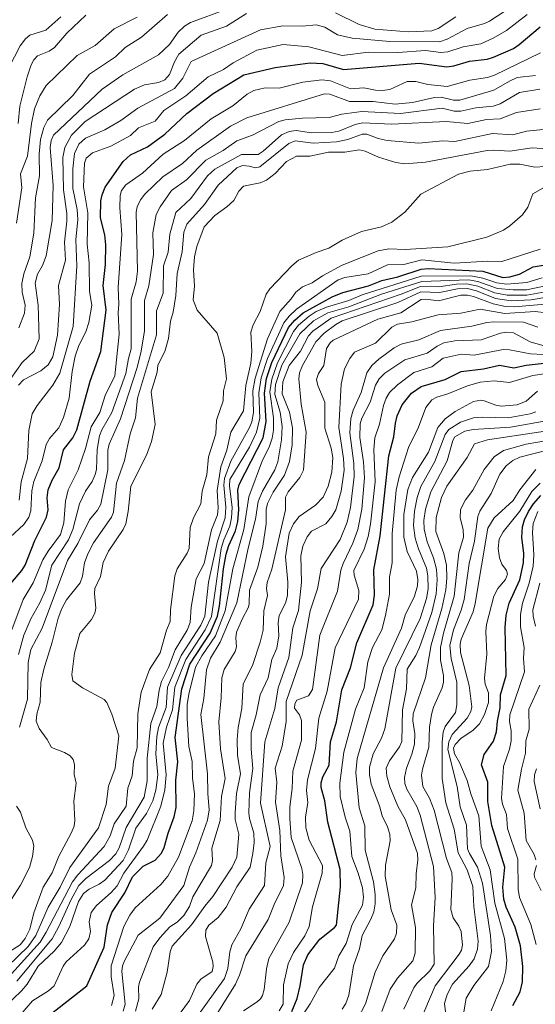
# Model space of a CAD drawing. Units: metres. Extents: x 271885 to 277684, y 4778000 to 4781343.
# Drawn here: x 272137 to 272176, y 4778180 to 4778254 of the extents above; entities that cross this region are included whole.
import ezdxf

# ---------------------------------------------------------------- set-up
doc = ezdxf.new("R2010")
doc.units = ezdxf.units.M
doc.header["$LTSCALE"] = 10
doc.layers.add('0_Contourlines_Principal', color=2, linetype='Continuous', lineweight=25)
doc.layers.add('0_Contourlines_Secondary', color=253, linetype='Continuous', lineweight=9)

msp = doc.modelspace()

# ---------------------------------------------------------------- linework, layer by layer
at = {"layer": '0_Contourlines_Principal'}
for points, elevation in [([(272136.345, 4778211.466), (272137.178, 4778212.437), (272137.432, 4778212.841), (272138.163, 4778214.705), (272139.056, 4778216.493), (272139.177, 4778217.043), (272139.115, 4778217.947), (272139.19, 4778218.562), (272139.48, 4778219.301), (272140.018, 4778220.222), (272140.339, 4778221.593), (272141.059, 4778222.514), (272141.371, 4778223.113), (272142.372, 4778226.801), (272143.192, 4778229.041), (272143.592, 4778232.196), (272143.372, 4778234.05), (272143.536, 4778235.646), (272143.572, 4778237.146), (272143.483, 4778237.906), (272143.162, 4778239.183), (272143.187, 4778240.477), (272143.28, 4778240.944), (272143.522, 4778241.503), (272144.879, 4778243.451), (272145.439, 4778243.969), (272146.721, 4778244.568), (272148.052, 4778245.538), (272149.718, 4778247.112), (272151.701, 4778248.618), (272154.039, 4778250.032), (272156.428, 4778250.582), (272159.085, 4778250.955), (272160.048, 4778250.891), (272161.6, 4778250.436), (272167.354, 4778250.921), (272169.46, 4778250.651), (272169.994, 4778250.728), (272171.17, 4778251.064), (272172.502, 4778251.234), (272172.996, 4778251.387), (272174.501, 4778252.034), (272174.933, 4778252.342), (272176.539, 4778253.676)], 1300), ([(272139.426, 4778178.853), (272142.123, 4778180.948), (272143.436, 4778183.863), (272143.694, 4778185.561), (272144.018, 4778186.5), (272145.003, 4778188), (272145.588, 4778189.206), (272146.403, 4778190.005), (272147.312, 4778190.483), (272147.778, 4778190.997), (272148.002, 4778191.44), (272148.298, 4778192.531), (272148.755, 4778193.759), (272148.904, 4778194.466), (272148.876, 4778196.551), (272149.021, 4778197.918), (272148.816, 4778199.784), (272149.33, 4778203.46), (272149.937, 4778205.346), (272151.479, 4778207.7), (272152.031, 4778208.987), (272152.19, 4778209.748), (272152.488, 4778212.58), (272152.7, 4778213.69), (272152.895, 4778214.333), (272153.405, 4778215.454), (272153.573, 4778216.166), (272153.652, 4778217.045), (272153.596, 4778218.532), (272153.676, 4778218.973), (272155.515, 4778222.493), (272155.742, 4778223.74), (272155.614, 4778225.885), (272155.768, 4778227.012), (272156.174, 4778228.223), (272157.442, 4778230.861), (272157.903, 4778231.418), (272158.55, 4778231.992), (272160.752, 4778233.196), (272161.549, 4778233.518), (272163.494, 4778234.026), (272164.528, 4778234.447), (272165.726, 4778234.714), (272167.512, 4778235.288), (272168.028, 4778235.335), (272172.191, 4778235.137), (272173.709, 4778234.67), (272174.241, 4778234.724), (272174.97, 4778234.928), (272176.017, 4778235.467), (272177.489, 4778235.721)], 1310), ([(272157.677, 4778179.001), (272158.08, 4778179.983), (272158.327, 4778180.951), (272158.56, 4778182.537), (272158.893, 4778183.301), (272159.799, 4778184.479), (272160.916, 4778185.355), (272161.067, 4778185.553), (272161.373, 4778188.459), (272161.345, 4778189.771), (272160.427, 4778193.357), (272160.187, 4778194.976), (272159.906, 4778195.986), (272159.906, 4778196.335), (272160.037, 4778196.79), (272160.525, 4778197.681), (272160.611, 4778199.442), (272161.063, 4778200.964), (272161.487, 4778203.386), (272162.135, 4778205.049), (272162.608, 4778206.959), (272163.869, 4778209.849), (272163.954, 4778210.582), (272163.91, 4778212.48), (272164.398, 4778215.063), (272165.054, 4778221.142), (272165.425, 4778222.578), (272165.543, 4778223.622), (272165.684, 4778224.171), (272166.054, 4778225.008), (272166.757, 4778225.89), (272167.496, 4778226.404), (272169.322, 4778226.932), (272170.528, 4778227.539), (272172.235, 4778227.726), (272173.456, 4778228.026), (272174.529, 4778227.816), (272175.486, 4778228.005), (272180.426, 4778228.563)], 1320), ([(272174.463, 4778179.448), (272175.02, 4778180.491), (272175.208, 4778181.253), (272175.226, 4778182.417), (272175.042, 4778183.986), (272174.642, 4778185.4), (272173.967, 4778186.902), (272173.773, 4778187.507), (272173.702, 4778188.415), (272173.864, 4778189.951), (272172.872, 4778193.105), (272172.569, 4778194.932), (272172.559, 4778196.398), (272172.084, 4778197.695), (272172.293, 4778198.491), (272172.997, 4778199.501), (272173.228, 4778200.198), (272173.303, 4778201.022), (272173.509, 4778202.023), (272173.516, 4778203.001), (272173.947, 4778204.475), (272173.876, 4778208.113), (272173.944, 4778209.054), (272174.191, 4778209.975), (272174.998, 4778211.733), (272175.279, 4778213.014), (272175.285, 4778213.746), (272175.135, 4778214.955), (272175.198, 4778215.755), (272175.352, 4778216.281), (272175.664, 4778216.923), (272176.029, 4778217.509), (272176.576, 4778218.13)], 1330)]:
    msp.add_lwpolyline(points, dxfattribs=dict(at, elevation=elevation))
at = {"layer": '0_Contourlines_Secondary'}
for points, elevation in [([(272136.983, 4778217.787), (272137.131, 4778219.178), (272137.617, 4778220.941), (272137.712, 4778223.07), (272137.961, 4778224.318), (272138.337, 4778224.95), (272139.528, 4778226.503), (272140.077, 4778227.409), (272141.079, 4778230.938), (272141.362, 4778235.542), (272141.281, 4778237.516), (272141.434, 4778239.073), (272141.374, 4778239.827), (272141.048, 4778241.423), (272141.048, 4778242.918), (272141.191, 4778244.057), (272141.515, 4778244.788), (272142.024, 4778245.23), (272143.492, 4778245.862), (272144.713, 4778246.571), (272146.002, 4778247.512), (272148.775, 4778248.991), (272149.416, 4778249.793), (272150.045, 4778251.059), (272155.299, 4778253.458), (272156.999, 4778253.757), (272158.495, 4778253.72), (272159.533, 4778253.839), (272160.195, 4778253.656), (272161.153, 4778253.08), (272162.27, 4778252.809), (272165.134, 4778252.555), (272168.906, 4778252.529), (272169.479, 4778252.73), (272170.99, 4778253.554), (272172.319, 4778253.921), (272172.696, 4778254.097), (272175.44, 4778255.924)], 1298), ([(272136.348, 4778226.993), (272137.204, 4778228.215), (272138.126, 4778229.077), (272138.489, 4778230.013), (272138.43, 4778232.568), (272138.207, 4778234.234), (272138.362, 4778234.928), (272138.75, 4778235.584), (272139.039, 4778236.31), (272139.498, 4778238.994), (272139.568, 4778241.641), (272139.325, 4778244.531), (272139.399, 4778245.043), (272139.58, 4778245.471), (272143.276, 4778248.938), (272144.862, 4778250.028), (272147.552, 4778251.541), (272148.395, 4778252.334), (272149.049, 4778253.261), (272149.533, 4778253.737), (272150, 4778253.993), (272152.742, 4778255.019)], 1296), ([(272136.935, 4778226.494), (272137.321, 4778226.909), (272138.621, 4778227.587), (272139.174, 4778228.048), (272139.535, 4778228.659), (272139.896, 4778230.301), (272140.038, 4778232.622), (272139.964, 4778234.059), (272140.497, 4778235.984), (272140.413, 4778237.348), (272140.611, 4778238.942), (272140.602, 4778239.53), (272140.339, 4778241.315), (272140.302, 4778243.754), (272140.455, 4778244.517), (272140.957, 4778245.448), (272142.001, 4778246.489), (272145.746, 4778248.947), (272146.509, 4778249.278), (272147.549, 4778249.461), (272148.029, 4778249.663), (272148.396, 4778250.052), (272148.783, 4778251.023), (272149.102, 4778251.599), (272150.8, 4778253.037), (272152.727, 4778253.721), (272154.235, 4778254.679)], 1297), ([(272160.995, 4778254.735), (272162.799, 4778253.85), (272163.975, 4778253.489), (272166.522, 4778253.307), (272168.316, 4778253.379), (272168.8, 4778253.543), (272170.136, 4778254.446)], 1297), ([(272135.778, 4778249.72), (272137.058, 4778252.242), (272137.459, 4778252.767), (272137.8, 4778253.035), (272138.998, 4778253.413), (272140.136, 4778254.439)], 1292), ([(272136.3, 4778214.96), (272137.333, 4778215.938), (272137.708, 4778216.488), (272137.876, 4778216.961), (272137.94, 4778218.474), (272138.094, 4778219.187), (272138.721, 4778220.747), (272139.037, 4778221.996), (272139.289, 4778222.465), (272139.982, 4778223.274), (272140.352, 4778224.043), (272140.777, 4778225.511), (272141.016, 4778227.543), (272141.244, 4778228.71), (272141.505, 4778229.501), (272142.052, 4778230.553), (272142.264, 4778231.257), (272142.505, 4778232.569), (272142.333, 4778233.6), (272142.302, 4778235.782), (272142.144, 4778237.187), (272142.201, 4778239.561), (272141.865, 4778241.547), (272141.936, 4778243.332), (272142.071, 4778243.714), (272142.539, 4778244.132), (272143.953, 4778244.629), (272145.447, 4778245.436), (272146.044, 4778246.022), (272147.303, 4778246.514), (272147.964, 4778247.339), (272149.638, 4778248.452), (272151.325, 4778249.88), (272152.501, 4778250.443), (272153.238, 4778250.958), (272155.028, 4778251.909), (272157.033, 4778252.336), (272158.971, 4778252.169), (272161.509, 4778251.496), (272163.498, 4778251.752), (272165.738, 4778251.73), (272167.826, 4778251.882), (272169.001, 4778251.74), (272169.528, 4778251.786), (272170.704, 4778252.155), (272172.031, 4778252.387), (272172.976, 4778252.811), (272173.979, 4778253.386), (272175.561, 4778254.61)], 1299), ([(272136.789, 4778238.776), (272137.18, 4778241.471), (272137.081, 4778242.527), (272137.621, 4778243.875), (272137.912, 4778246.342), (272138.15, 4778247.455), (272138.543, 4778248.443), (272139.04, 4778249.235), (272141.395, 4778251.495), (272142.755, 4778252.26), (272144.19, 4778253.522), (272145.945, 4778254.399)], 1294), ([(272136.901, 4778246.343), (272137.043, 4778247.662), (272137.587, 4778249.887), (272137.89, 4778250.801), (272138.096, 4778251.177), (272138.381, 4778251.482), (272139.26, 4778251.823), (272139.675, 4778252.111), (272140.599, 4778253.207), (272142.05, 4778254.569)], 1293), ([(272136.965, 4778230.837), (272137.377, 4778231.964), (272137.429, 4778232.568), (272137.203, 4778233.561), (272137.194, 4778234.217), (272137.334, 4778234.946), (272137.804, 4778236.243), (272138.092, 4778238.022), (272138.226, 4778240.704), (272138.528, 4778242.365), (272138.504, 4778244.025), (272138.604, 4778245.14), (272138.846, 4778246.046), (272139.141, 4778246.592), (272141.044, 4778248.47), (272142.334, 4778250.074), (272144.297, 4778251.393), (272145.026, 4778252.101), (272146.266, 4778252.893), (272148.256, 4778254.6)], 1295), ([(272136.417, 4778207.947), (272137.288, 4778210.248), (272138.048, 4778211.496), (272138.787, 4778213.251), (272139.173, 4778213.915), (272140.121, 4778215.179), (272140.363, 4778216.049), (272140.51, 4778217.707), (272140.712, 4778218.567), (272141.465, 4778220.074), (272142.018, 4778221.699), (272142.44, 4778223.347), (272143.106, 4778224.418), (272143.516, 4778225.715), (272144.234, 4778227.205), (272144.578, 4778230.372), (272144.489, 4778231.988), (272144.547, 4778232.636), (272144.509, 4778233.903), (272144.774, 4778237.931), (272144.632, 4778239.958), (272144.643, 4778240.896), (272144.743, 4778241.254), (272145.079, 4778241.699), (272146.344, 4778242.571), (272147.903, 4778244.007), (272149.529, 4778245.067), (272151.554, 4778246.699), (272153.207, 4778247.684), (272154.294, 4778248.572), (272154.804, 4778248.849), (272155.649, 4778249.043), (272156.718, 4778249.016), (272158.518, 4778249.48), (272159.964, 4778249.667), (272160.617, 4778249.576), (272162.127, 4778248.966), (272163.151, 4778249.059), (272164.042, 4778248.864), (272164.539, 4778248.835), (272165.121, 4778248.923), (272166.451, 4778249.528), (272167.096, 4778249.535), (272168.008, 4778249.293), (272169.469, 4778249.147), (272171.188, 4778249.633), (272172.545, 4778249.841), (272173.071, 4778250.018), (272176.554, 4778251.703)], 1301), ([(272136.925, 4778206.068), (272137.346, 4778207.538), (272137.872, 4778208.787), (272138.545, 4778210), (272138.972, 4778210.95), (272139.459, 4778212.836), (272140.72, 4778214.755), (272141.05, 4778215.551), (272141.559, 4778217.495), (272142.011, 4778218.449), (272142.512, 4778219.186), (272142.757, 4778219.723), (272142.849, 4778220.103), (272142.914, 4778221.629), (272143.075, 4778222.649), (272143.246, 4778223.104), (272144.027, 4778224.429), (272145.071, 4778227.39), (272145.274, 4778228.523), (272145.497, 4778229.252), (272145.492, 4778233.023), (272145.875, 4778234.323), (272145.956, 4778235.139), (272145.872, 4778239.616), (272145.944, 4778240.029), (272146.186, 4778240.543), (272146.529, 4778240.988), (272147.901, 4778242.305), (272149.383, 4778243.3), (272150.481, 4778244.317), (272153.024, 4778246.136), (272154.266, 4778246.762), (272160.171, 4778248.594), (272160.571, 4778248.567), (272162.059, 4778248.021), (272163.865, 4778248.014), (272165.524, 4778247.811), (272166.84, 4778247.926), (272168.527, 4778248.328), (272169.023, 4778248.334), (272169.963, 4778248.121), (272170.441, 4778248.11), (272173.011, 4778248.865), (272174.198, 4778249.566), (272174.8, 4778249.826), (272176.191, 4778249.996)], 1302), ([(272137, 4778200.551), (272137.607, 4778202.678), (272137.662, 4778205.463), (272137.865, 4778206.443), (272138.731, 4778208.078), (272140.649, 4778213.194), (272141.427, 4778214.493), (272142.325, 4778216.282), (272142.941, 4778217.023), (272143.173, 4778217.465), (272143.722, 4778220.064), (272143.723, 4778221.568), (272143.805, 4778222.033), (272144.667, 4778223.955), (272145.938, 4778227.848), (272146.239, 4778229.07), (272146.496, 4778230.617), (272146.499, 4778232.931), (272146.827, 4778234.027), (272147.17, 4778236.396), (272147.141, 4778238.043), (272147.386, 4778239.443), (272147.679, 4778240.018), (272148.54, 4778241.275), (272149.694, 4778242.064), (272151.158, 4778243.56), (272152.48, 4778244.308), (272153.505, 4778245.031), (272154.692, 4778245.46), (272156.699, 4778246.505), (272157.186, 4778246.63), (272158.504, 4778246.753), (272160.529, 4778246.798), (272161.485, 4778247.062), (272163.004, 4778247.259), (272165.939, 4778247.101), (272169.1, 4778247.513), (272170.009, 4778247.285), (272170.52, 4778247.274), (272171.661, 4778247.536), (272172.966, 4778247.658), (272173.496, 4778247.838), (272174.98, 4778248.703), (272176.524, 4778248.94)], 1303), ([(272133, 4778181.505), (272137.055, 4778184.044), (272137.431, 4778184.532), (272137.781, 4778185.23), (272138.094, 4778186.466), (272138.792, 4778188.423), (272139.483, 4778189.5), (272140.003, 4778190.779), (272140.932, 4778192.51), (272141.15, 4778193.057), (272141.22, 4778193.486), (272141.125, 4778194.95), (272141.299, 4778196.307), (272141.163, 4778196.97), (272141.184, 4778197.739), (272141.092, 4778198.109), (272140.855, 4778198.373), (272140.433, 4778198.647), (272139.44, 4778199.019), (272139.112, 4778199.635), (272138.504, 4778200.447), (272138.28, 4778201.006), (272138.314, 4778201.534), (272138.564, 4778202.446), (272138.617, 4778203.945), (272138.855, 4778204.958), (272139.5, 4778206.998), (272139.935, 4778208.825), (272140.216, 4778209.569), (272140.573, 4778210.221), (272141.606, 4778211.502), (272141.796, 4778212.014), (272141.932, 4778213.025), (272142.202, 4778213.703), (272142.635, 4778214.53), (272143.995, 4778216.498), (272144.145, 4778216.876), (272144.375, 4778219.062), (272144.981, 4778220.786), (272145.402, 4778222.798), (272145.817, 4778224.021), (272145.973, 4778225.51), (272147.415, 4778230.305), (272147.416, 4778232.135), (272147.914, 4778233.472), (272147.938, 4778235.55), (272148.289, 4778236.581), (272148.42, 4778237.962), (272148.884, 4778239.582), (272150.016, 4778240.667), (272151.275, 4778242.371), (272151.828, 4778242.887), (272153.867, 4778244.004), (272155.133, 4778243.999), (272155.504, 4778244.245), (272156.899, 4778245.49), (272157.482, 4778245.734), (272158.023, 4778245.811), (272159.18, 4778245.629), (272160.697, 4778245.657), (272161.254, 4778245.765), (272162.502, 4778246.268), (272163.05, 4778246.384), (272165.274, 4778246.295), (272169.405, 4778246.504), (272171.045, 4778246.353), (272172.456, 4778246.656), (272173.494, 4778246.7), (272174.732, 4778247.189), (272176.525, 4778247.463)], 1304), ([(272136.119, 4778182.437), (272137.672, 4778183.932), (272138.237, 4778184.759), (272139.178, 4778186.907), (272140.104, 4778188.421), (272140.835, 4778189.92), (272143.002, 4778192.935), (272143.591, 4778194.693), (272143.752, 4778196.089), (272144.277, 4778197.438), (272144.546, 4778199.892), (272144.028, 4778201.548), (272143.626, 4778202.421), (272143.423, 4778202.648), (272141.802, 4778203.55), (272141.048, 4778204.073), (272140.99, 4778204.562), (272141.173, 4778206.179), (272141.587, 4778207.655), (272142.479, 4778208.724), (272142.738, 4778209.214), (272142.801, 4778209.574), (272142.696, 4778210.695), (272142.727, 4778211.076), (272143.155, 4778211.999), (272143.363, 4778213.036), (272143.777, 4778213.898), (272144.881, 4778215.556), (272145.078, 4778215.979), (272145.266, 4778216.928), (272145.456, 4778218.848), (272146.662, 4778221.192), (272147.017, 4778222.213), (272147.297, 4778223.514), (272146.994, 4778225.987), (272147.466, 4778227.493), (272147.509, 4778228.01), (272148.036, 4778229.05), (272148.318, 4778230.028), (272148.472, 4778231.341), (272148.677, 4778232.043), (272148.884, 4778233.29), (272148.97, 4778234.955), (272149.345, 4778236.606), (272149.486, 4778238.09), (272149.714, 4778238.704), (272151.041, 4778240.19), (272152.088, 4778241.668), (272153.5, 4778242.982), (272153.94, 4778243.147), (272154.437, 4778243.119), (272154.918, 4778242.976), (272155.251, 4778243.063), (272157.464, 4778244.817), (272157.938, 4778245.024), (272159.307, 4778244.844), (272161.072, 4778244.964), (272161.947, 4778245.134), (272163.031, 4778245.524), (272163.367, 4778245.525), (272164.228, 4778245.199), (272164.924, 4778245.052), (272167.319, 4778244.863), (272169.134, 4778245.037), (272170.054, 4778244.987), (272172.926, 4778245.577), (272174.468, 4778245.475), (272175.5, 4778245.765), (272177.025, 4778245.904)], 1305), ([(272136.182, 4778181.596), (272138.567, 4778184.257), (272139.033, 4778185.003), (272141.026, 4778188.82), (272141.43, 4778189.364), (272143.443, 4778191.516), (272143.902, 4778192.305), (272144.185, 4778193.231), (272145.106, 4778194.559), (272145.228, 4778195.936), (272145.566, 4778196.875), (272145.668, 4778197.97), (272145.95, 4778198.987), (272145.98, 4778201.559), (272146.25, 4778203.218), (272146.885, 4778204.938), (272147.678, 4778206.199), (272148.164, 4778207.91), (272148.451, 4778208.568), (272148.484, 4778209.462), (272148.802, 4778212.031), (272148.989, 4778212.563), (272149.745, 4778213.745), (272149.895, 4778214.121), (272149.955, 4778215.691), (272150.224, 4778216.429), (272150.769, 4778217.497), (272150.869, 4778218.456), (272151.23, 4778219.707), (272151.365, 4778221.06), (272151.913, 4778222.811), (272151.958, 4778223.832), (272152.47, 4778225.304), (272152.488, 4778226.073), (272152.711, 4778226.977), (272152.54, 4778228.585), (272152.003, 4778230.452), (272150.488, 4778232.196), (272150.185, 4778232.977), (272150.298, 4778234.01), (272150.217, 4778235.255), (272150.294, 4778236.241), (272150.466, 4778237.021), (272151.039, 4778238.504), (272151.83, 4778239.371), (272152.752, 4778240.017), (272153.287, 4778240.502), (272153.663, 4778241.21), (272154.003, 4778241.601), (272155.288, 4778241.851), (272155.749, 4778242.048), (272156.413, 4778242.544), (272157.276, 4778243.453), (272158.049, 4778243.861), (272159.054, 4778243.873), (272160.462, 4778244.16), (272161.714, 4778244.179), (272162.805, 4778244.338), (272163.248, 4778244.245), (272164.265, 4778243.788), (272165.572, 4778243.385), (272166.267, 4778243.279), (272167.832, 4778243.4), (272172.52, 4778244.302), (272173.03, 4778244.334), (272174.245, 4778244.237), (272175.941, 4778244.501), (272177.061, 4778244.417)], 1306), ([(272136.801, 4778181.297), (272139.477, 4778184.494), (272140.005, 4778185.442), (272140.924, 4778187.498), (272141.513, 4778188.553), (272142.045, 4778189.094), (272143.848, 4778190.445), (272144.324, 4778190.941), (272144.571, 4778191.397), (272145.1, 4778192.937), (272146.461, 4778195.245), (272146.694, 4778196.477), (272146.689, 4778198.208), (272146.976, 4778200.83), (272147.425, 4778202.118), (272147.603, 4778203.376), (272147.779, 4778204.027), (272148.315, 4778205.093), (272148.815, 4778206.427), (272149.736, 4778207.924), (272149.958, 4778208.503), (272150.033, 4778209.665), (272150.409, 4778211.813), (272151.034, 4778212.979), (272151.577, 4778215.522), (272152.036, 4778216.652), (272152.085, 4778217.191), (272152.018, 4778218.505), (272152.289, 4778220.312), (272152.749, 4778221.566), (272153.044, 4778222.934), (272154.024, 4778224.546), (272154.186, 4778226.476), (272154.567, 4778228.164), (272154.634, 4778229.04), (272154.573, 4778230.524), (272154.749, 4778231.068), (272155.276, 4778232.073), (272155.73, 4778233.395), (272156.02, 4778233.81), (272157.681, 4778235.56), (272158.191, 4778235.977), (272159.528, 4778236.569), (272160.5, 4778236.882), (272161.501, 4778237.502), (272162.974, 4778238.162), (272164.5, 4778238.515), (272165.279, 4778238.851), (272166.261, 4778239.61), (272167.468, 4778240.996), (272170.325, 4778242.507), (272171.234, 4778242.723), (272172.542, 4778242.848), (272174.263, 4778243.272), (272175.001, 4778243.25), (272176.129, 4778243.043), (272176.924, 4778243.072)], 1307), ([(272135.235, 4778178.735), (272137.171, 4778180.56), (272137.577, 4778181.061), (272138.437, 4778182.436), (272139.641, 4778183.572), (272140.2, 4778184.228), (272140.822, 4778185.441), (272141.478, 4778187.325), (272141.869, 4778187.939), (272142.29, 4778188.278), (272143.067, 4778188.65), (272143.474, 4778188.962), (272144.874, 4778190.439), (272145.293, 4778191.243), (272145.832, 4778192.91), (272146.658, 4778194.019), (272147.14, 4778194.971), (272147.353, 4778195.773), (272147.514, 4778196.935), (272147.346, 4778198.536), (272147.439, 4778199.844), (272147.564, 4778200.54), (272148.131, 4778202.045), (272148.251, 4778203.581), (272149.284, 4778206), (272150.777, 4778208.285), (272151.085, 4778208.966), (272151.345, 4778211.546), (272152.043, 4778214.671), (272152.617, 4778216.438), (272152.667, 4778217.233), (272152.516, 4778218.905), (272152.582, 4778219.427), (272153.064, 4778220.731), (272154.476, 4778223.275), (272154.649, 4778223.707), (272154.763, 4778224.425), (272154.718, 4778226.067), (272154.892, 4778227.037), (272155.83, 4778230.019), (272156.778, 4778232.095), (272157.63, 4778233.039), (272157.988, 4778233.548), (272158.499, 4778233.951), (272159.222, 4778234.258), (272160.002, 4778234.79), (272161.51, 4778235.589), (272164.238, 4778236.694), (272165.038, 4778236.849), (272166.279, 4778236.784), (272169.524, 4778236.986), (272172.494, 4778237.725), (272173.741, 4778238.264), (272174.224, 4778238.574), (272175.205, 4778239.418), (272175.603, 4778240.008), (272175.993, 4778241.004), (272176.745, 4778241.432)], 1308), ([(272137.044, 4778178.688), (272137.999, 4778179.797), (272139.209, 4778180.564), (272139.638, 4778180.936), (272140.323, 4778182.424), (272140.553, 4778182.768), (272141.93, 4778184.036), (272142.274, 4778184.499), (272142.394, 4778185.051), (272142.296, 4778185.805), (272142.461, 4778186.502), (272142.848, 4778187.045), (272143.963, 4778188.016), (272144.416, 4778188.529), (272144.935, 4778189.485), (272146.434, 4778191.532), (272146.707, 4778191.996), (272147.747, 4778194.567), (272148.031, 4778195.806), (272148.132, 4778196.953), (272147.911, 4778199.351), (272148.166, 4778200.547), (272148.615, 4778201.872), (272148.788, 4778203.596), (272149.645, 4778205.701), (272151.106, 4778207.937), (272151.596, 4778208.958), (272152.314, 4778214.1), (272152.512, 4778214.776), (272152.973, 4778215.812), (272153.102, 4778216.434), (272153.142, 4778217.22), (272152.942, 4778218.861), (272152.965, 4778219.338), (272154.48, 4778221.796), (272155.011, 4778222.934), (272155.247, 4778223.995), (272155.184, 4778225.906), (272155.359, 4778227.054), (272155.843, 4778228.517), (272157.076, 4778231.216), (272157.469, 4778231.726), (272158.032, 4778232.263), (272161.197, 4778234.478), (272161.715, 4778234.667), (272163.484, 4778234.945), (272164.949, 4778235.623), (272166.188, 4778235.648), (272167.561, 4778236.004), (272170.009, 4778235.763), (272172.561, 4778235.907), (272173.625, 4778235.882), (272176.527, 4778236.816)], 1309), ([(272144.003, 4778179.437), (272144.188, 4778180.206), (272143.961, 4778181.62), (272143.969, 4778182.454), (272144.933, 4778185.446), (272145.379, 4778186.303), (272145.79, 4778186.864), (272147.729, 4778188.614), (272148.274, 4778189.265), (272149.068, 4778190.69), (272150.114, 4778193.444), (272150.24, 4778194.218), (272150.285, 4778195.51), (272150.131, 4778196.683), (272150.118, 4778197.95), (272149.851, 4778199.104), (272149.725, 4778201.232), (272149.749, 4778202.277), (272149.875, 4778203.061), (272150.362, 4778205.099), (272150.841, 4778205.971), (272151.892, 4778207.491), (272152.618, 4778209.373), (272153.196, 4778212.562), (272154.034, 4778215.547), (272154.409, 4778218.035), (272155.453, 4778220.812), (272155.974, 4778221.792), (272156.187, 4778222.466), (272156.289, 4778223.084), (272156.289, 4778224.012), (272156.01, 4778226.004), (272156.153, 4778226.957), (272156.593, 4778228.202), (272157.798, 4778230.578), (272158.189, 4778231.043), (272159.005, 4778231.732), (272159.541, 4778232.076), (272160.307, 4778232.423), (272162.014, 4778232.909), (272163.02, 4778233.359), (272167.507, 4778234.768), (272171.278, 4778234.798), (272172.182, 4778234.624), (272173.254, 4778234.253), (272173.971, 4778234.167), (272175.519, 4778234.277), (272176.7, 4778234.643)], 1311), ([(272144.888, 4778179.025), (272145.025, 4778179.541), (272144.789, 4778182.019), (272144.831, 4778182.452), (272144.973, 4778182.831), (272146.014, 4778184.777), (272147.65, 4778186.075), (272149.495, 4778188.545), (272149.914, 4778189.943), (272150.402, 4778191.022), (272151.284, 4778193.515), (272151.411, 4778194.302), (272151.3, 4778195.524), (272151.289, 4778197.016), (272150.771, 4778201.512), (272151.003, 4778202.722), (272151.207, 4778204.911), (272151.498, 4778205.789), (272152.24, 4778207), (272153.516, 4778209.991), (272154.372, 4778214.123), (272154.914, 4778216.347), (272155.135, 4778217.68), (272155.45, 4778218.446), (272156.388, 4778220.078), (272156.615, 4778220.694), (272156.901, 4778222.342), (272156.955, 4778223.374), (272156.807, 4778224.438), (272156.402, 4778225.799), (272156.436, 4778226.553), (272156.925, 4778228.011), (272158.287, 4778230.391), (272159.331, 4778231.381), (272160.428, 4778231.984), (272162.021, 4778232.429), (272164.503, 4778233.412), (272167.541, 4778234.353), (272171.093, 4778234.475), (272171.806, 4778234.352), (272173.301, 4778233.841), (272174.492, 4778233.726), (272175.495, 4778233.732), (272177.446, 4778234.126)], 1312), ([(272145.813, 4778179.028), (272146.069, 4778179.951), (272146.052, 4778180.872), (272146.119, 4778181.211), (272147.162, 4778183.905), (272147.651, 4778184.575), (272148.425, 4778185.426), (272148.97, 4778185.772), (272149.479, 4778186.284), (272149.91, 4778186.946), (272150.165, 4778187.681), (272151.595, 4778190.056), (272151.656, 4778190.455), (272151.615, 4778191.385), (272152.245, 4778193.493), (272152.346, 4778195.309), (272152.63, 4778196.676), (272152.257, 4778198.927), (272152.149, 4778200.963), (272152.325, 4778202.794), (272152.362, 4778204.309), (272152.546, 4778204.944), (272153.387, 4778206.296), (272153.475, 4778206.64), (272153.435, 4778207.339), (272153.494, 4778207.763), (272153.931, 4778208.806), (272154.379, 4778209.599), (272154.448, 4778209.886), (272154.467, 4778210.952), (272155.109, 4778212.704), (272155.487, 4778214.296), (272155.734, 4778215.988), (272155.729, 4778217.072), (272155.834, 4778217.535), (272156.266, 4778218.392), (272157.115, 4778219.667), (272157.516, 4778220.707), (272157.698, 4778221.977), (272157.736, 4778223.264), (272157.506, 4778224.451), (272156.953, 4778225.85), (272157.011, 4778226.758), (272157.479, 4778228.001), (272158.337, 4778229.086), (272158.96, 4778230.248), (272159.275, 4778230.587), (272160.681, 4778231.573), (272165.989, 4778233.41), (272167.457, 4778233.987), (272168.852, 4778233.96), (272170.182, 4778234.148), (272170.971, 4778234.174), (272171.795, 4778234.014), (272173.097, 4778233.497), (272174.033, 4778233.335), (272175.527, 4778233.314), (272177.188, 4778233.638)], 1313), ([(272147.069, 4778179.169), (272147.761, 4778180.289), (272148.22, 4778181.98), (272148.438, 4778183.526), (272148.598, 4778183.94), (272150.064, 4778185.562), (272151.066, 4778186.983), (272151.681, 4778187.711), (272153.144, 4778189.936), (272153.509, 4778190.703), (272153.647, 4778192.455), (272153.384, 4778193.561), (272153.373, 4778194.054), (272153.479, 4778195.517), (272153.777, 4778197.011), (272153.571, 4778198.433), (272153.528, 4778199.615), (272153.604, 4778200.53), (272153.881, 4778201.965), (272153.979, 4778203.84), (272154.685, 4778205.247), (272155.285, 4778207.008), (272155.513, 4778207.922), (272155.568, 4778209.371), (272155.84, 4778210.535), (272155.754, 4778211.078), (272155.801, 4778211.535), (272156.176, 4778212.545), (272157.193, 4778217.051), (272157.196, 4778217.994), (272157.393, 4778218.414), (272158.296, 4778219.483), (272158.581, 4778220.047), (272158.76, 4778222.926), (272158.389, 4778225.054), (272158.213, 4778226.988), (272158.261, 4778227.434), (272158.481, 4778227.998), (272159.496, 4778229.792), (272160.145, 4778230.438), (272161.022, 4778231.112), (272161.504, 4778231.388), (272165.74, 4778232.766), (272167.474, 4778233.576), (272168.904, 4778233.52), (272170.273, 4778233.794), (272171.024, 4778233.819), (272171.703, 4778233.662), (272173.135, 4778233.071), (272174.333, 4778232.891), (272175.851, 4778232.959), (272177.208, 4778233.19)], 1314), ([(272148.915, 4778178.497), (272149.92, 4778179.836), (272150.461, 4778181.065), (272150.776, 4778181.443), (272151.623, 4778182.027), (272151.716, 4778182.408), (272151.683, 4778182.734), (272151.135, 4778184.687), (272151.161, 4778185.157), (272151.391, 4778185.547), (272152.087, 4778186.127), (272152.704, 4778186.911), (272153.507, 4778188.45), (272154.509, 4778189.93), (272154.717, 4778190.984), (272154.816, 4778191.809), (272154.798, 4778192.517), (272154.464, 4778193.627), (272154.407, 4778194.061), (272154.46, 4778195.582), (272154.724, 4778197.416), (272154.593, 4778198.879), (272154.607, 4778200.144), (272154.985, 4778201.507), (272155.274, 4778203.024), (272155.883, 4778204.299), (272156.161, 4778205.698), (272156.534, 4778206.551), (272156.693, 4778207.475), (272156.634, 4778208.46), (272156.721, 4778209.022), (272157.199, 4778209.966), (272157.354, 4778210.542), (272157.386, 4778211.552), (272157.203, 4778213.48), (272157.484, 4778215.278), (272157.799, 4778215.988), (272158.228, 4778216.531), (272159.47, 4778217.386), (272160.059, 4778218.005), (272160.437, 4778218.848), (272160.708, 4778219.907), (272160.784, 4778221.01), (272160.671, 4778221.731), (272160.198, 4778223.247), (272160.189, 4778225.214), (272159.653, 4778226.467), (272159.563, 4778226.922), (272159.713, 4778227.376), (272160.106, 4778227.984), (272160.322, 4778229.291), (272160.585, 4778229.712), (272160.81, 4778229.907), (272164.213, 4778231.492), (272165.953, 4778231.972), (272167.494, 4778232.985), (272167.869, 4778233.02), (272168.827, 4778232.895), (272170.525, 4778233.312), (272171.019, 4778233.322), (272171.48, 4778233.22), (272172.966, 4778232.655), (272173.894, 4778232.462), (272174.58, 4778232.444), (272177.2, 4778232.667)], 1315), ([(272148.901, 4778176.391), (272152.577, 4778181.495), (272152.826, 4778182.257), (272152.979, 4778183.527), (272153.132, 4778184.061), (272153.801, 4778185.258), (272154.454, 4778186.752), (272155.609, 4778188.555), (272155.72, 4778190.273), (272156.042, 4778191.5), (272155.296, 4778194.793), (272155.624, 4778199.446), (272156.39, 4778201.974), (272156.653, 4778203.543), (272157.449, 4778205.831), (272157.767, 4778208.094), (272158.192, 4778209.402), (272158.412, 4778211.567), (272158.375, 4778213.557), (272158.51, 4778214.285), (272158.836, 4778214.998), (272159.166, 4778215.428), (272160.268, 4778215.992), (272160.731, 4778216.525), (272161.022, 4778217.05), (272161.431, 4778218.461), (272161.649, 4778220.042), (272161.597, 4778220.942), (272161.252, 4778223.276), (272161.42, 4778226.576), (272161.689, 4778227.745), (272162.084, 4778228.522), (272162.432, 4778228.991), (272164.037, 4778229.692), (272165.281, 4778230.905), (272165.704, 4778231.127), (272166.79, 4778231.298), (272168.804, 4778231.842), (272170.516, 4778231.967), (272171.993, 4778232.262), (272173.857, 4778231.935), (272176.16, 4778232.095), (272177.83, 4778231.885)], 1316), ([(272151.483, 4778177.975), (272153.4, 4778181.069), (272153.712, 4778181.749), (272154.18, 4778183.208), (272155.891, 4778185.981), (272156.336, 4778187.104), (272157.046, 4778188.552), (272157.096, 4778189.159), (272156.843, 4778190.798), (272156.761, 4778192.734), (272156.431, 4778194.862), (272156.532, 4778196.39), (272156.415, 4778197.461), (272156.958, 4778199.117), (272157.242, 4778200.992), (272157.26, 4778202.515), (272158.473, 4778206.022), (272159.067, 4778209.371), (272159.632, 4778211.045), (272159.905, 4778212.594), (272161.342, 4778214.795), (272161.884, 4778216.108), (272162.132, 4778217.217), (272162.416, 4778219.566), (272162.378, 4778220.548), (272162.075, 4778222.876), (272162.154, 4778223.961), (272162.342, 4778224.611), (272162.952, 4778225.954), (272163.367, 4778227.433), (272163.767, 4778227.984), (272164.294, 4778228.477), (272165.456, 4778229.34), (272165.976, 4778229.606), (272167.322, 4778229.946), (272168.975, 4778230.633), (272171.34, 4778230.968), (272172.496, 4778231.261), (272173.015, 4778231.305), (272175.274, 4778231.279), (272176.37, 4778230.908)], 1317), ([(272154.019, 4778179.042), (272155.049, 4778179.722), (272155.292, 4778179.967), (272155.454, 4778180.204), (272155.592, 4778180.652), (272155.755, 4778182.22), (272155.932, 4778183.023), (272157.487, 4778185.78), (272158.497, 4778188.762), (272158.526, 4778189.373), (272158.448, 4778189.847), (272157.644, 4778192.191), (272157.532, 4778193.623), (272157.526, 4778194.506), (272157.698, 4778195.908), (272157.754, 4778197.23), (272158.418, 4778199.568), (272158.409, 4778201.057), (272158.255, 4778201.484), (272157.897, 4778202.001), (272157.91, 4778202.327), (272158.064, 4778202.597), (272158.956, 4778202.944), (272159.259, 4778203.404), (272159.812, 4778207.537), (272161.16, 4778210.876), (272161.416, 4778212.455), (272161.578, 4778212.979), (272162.319, 4778214.52), (272162.686, 4778215.549), (272162.986, 4778217.086), (272163.203, 4778219.48), (272163.129, 4778220.681), (272162.842, 4778222.536), (272162.883, 4778223.566), (272163.01, 4778224.001), (272163.62, 4778225.203), (272164.047, 4778226.497), (272164.32, 4778226.967), (272164.738, 4778227.411), (272166.274, 4778228.425), (272167.957, 4778228.922), (272168.717, 4778229.466), (272169.235, 4778229.7), (272170.048, 4778229.867), (272172.053, 4778229.93), (272173.521, 4778230.435), (272173.991, 4778230.517), (272174.52, 4778230.48), (272175.767, 4778229.793), (272176.744, 4778229.5)], 1318), ([(272156.729, 4778179.056), (272157.032, 4778179.55), (272157.062, 4778181.018), (272157.393, 4778182.614), (272157.805, 4778183.467), (272158.666, 4778184.734), (272158.988, 4778185.448), (272159.252, 4778186.927), (272159.995, 4778189.496), (272160.012, 4778190.071), (272158.988, 4778191.983), (272158.757, 4778192.931), (272158.723, 4778193.739), (272158.907, 4778194.852), (272158.807, 4778195.75), (272158.87, 4778196.554), (272159.487, 4778198.951), (272159.725, 4778201.241), (272160.367, 4778203.28), (272160.98, 4778206.575), (272162.754, 4778210.258), (272162.78, 4778210.931), (272162.41, 4778212.09), (272162.4, 4778212.446), (272163.185, 4778214.062), (272163.474, 4778215.018), (272163.647, 4778215.954), (272164.005, 4778219.171), (272163.903, 4778221.624), (272163.987, 4778222.513), (272164.338, 4778223.534), (272164.649, 4778224.955), (272164.844, 4778225.512), (272165.107, 4778225.952), (272165.703, 4778226.527), (272166.958, 4778227.46), (272168.308, 4778227.895), (272169.175, 4778228.553), (272170.533, 4778228.845), (272171.516, 4778228.768), (272173.717, 4778229.21), (272174.212, 4778229.186), (272175.814, 4778228.865), (272176.787, 4778228.812)], 1319), ([(272158, 4778177.984), (272159.086, 4778179.565), (272159.76, 4778180.814), (272160.913, 4778182.289), (272161.25, 4778183.217), (272161.813, 4778184.163), (272162.262, 4778185.593), (272163.06, 4778187.05), (272163.128, 4778187.674), (272163.038, 4778188.371), (272162.728, 4778189.493), (272162.237, 4778190.743), (272162.098, 4778192.665), (272161.732, 4778193.741), (272161.35, 4778195.31), (272161.327, 4778196.318), (272161.631, 4778198.657), (272162.522, 4778201.93), (272163.163, 4778203.547), (272163.461, 4778205.521), (272163.815, 4778206.613), (272164.523, 4778207.93), (272164.803, 4778209.017), (272165.093, 4778210.655), (272165.09, 4778211.934), (272165.302, 4778213.013), (272165.299, 4778215.248), (272165.601, 4778218.526), (272165.828, 4778219.541), (272166.531, 4778221.766), (272167.308, 4778223.307), (272167.86, 4778224.812), (272168.32, 4778225.374), (272168.686, 4778225.585), (272169.534, 4778225.829), (272171.01, 4778226.443), (272171.986, 4778226.722), (272173.035, 4778226.838), (272174.22, 4778226.691), (272175.985, 4778227.225), (272179.778, 4778227.794)], 1321), ([(272161.494, 4778179.175), (272161.782, 4778179.6), (272162.013, 4778180.221), (272162.377, 4778182.456), (272162.83, 4778183.755), (272163.025, 4778184.77), (272163.686, 4778185.991), (272163.899, 4778186.563), (272164.012, 4778187.154), (272164.014, 4778187.863), (272163.884, 4778188.831), (272163.248, 4778191.229), (272163.225, 4778193.067), (272162.797, 4778194.438), (272162.552, 4778197.127), (272162.655, 4778198.192), (272164.647, 4778205.049), (272165.997, 4778208.062), (272166.276, 4778209.046), (272166.998, 4778210.499), (272167.231, 4778211.267), (272167.261, 4778211.751), (272167.148, 4778212.399), (272166.442, 4778213.872), (272166.186, 4778214.975), (272166.178, 4778216.685), (272166.479, 4778218.575), (272166.847, 4778219.496), (272168.051, 4778221.429), (272168.769, 4778223.276), (272169.322, 4778223.943), (272170.074, 4778224.507), (272171.483, 4778225.254), (272172.037, 4778225.348), (272172.283, 4778225.309), (272173.16, 4778224.977), (272173.564, 4778224.903), (272174.799, 4778224.994), (272175.483, 4778225.272), (272176.347, 4778226.055)], 1322), ([(272162.336, 4778177.784), (272163.27, 4778179.583), (272164.009, 4778181.973), (272164.58, 4778183.219), (272165.488, 4778184.499), (272165.635, 4778184.945), (272165.661, 4778185.544), (272165.217, 4778186.714), (272164.776, 4778189.269), (272164.798, 4778190.099), (272165.145, 4778191.95), (272165.119, 4778192.436), (272164.939, 4778193.008), (272164.533, 4778193.831), (272164.334, 4778194.591), (272163.71, 4778196.244), (272163.574, 4778196.933), (272163.569, 4778197.52), (272163.863, 4778198.526), (272164.499, 4778199.725), (272164.756, 4778200.421), (272165.569, 4778205.044), (272167.434, 4778208.792), (272167.896, 4778210.329), (272168.025, 4778211.039), (272168.016, 4778212.044), (272167.898, 4778212.611), (272167.3, 4778214.086), (272167.055, 4778214.897), (272166.93, 4778215.861), (272166.987, 4778216.953), (272167.204, 4778217.981), (272167.478, 4778218.811), (272168.54, 4778220.713), (272169.329, 4778222.761), (272169.599, 4778223.148), (272170.482, 4778223.698), (272171.487, 4778224.022), (272172.144, 4778224.078), (272174.114, 4778224.03), (272175.782, 4778224.327), (272176.204, 4778224.474)], 1323), ([(272164.517, 4778178.996), (272165.151, 4778180.681), (272165.714, 4778181.529), (272166.864, 4778182.835), (272167.05, 4778183.428), (272167.082, 4778185.377), (272166.761, 4778187.09), (272167.094, 4778188.367), (272167.123, 4778189.446), (272167.261, 4778190.497), (272167.217, 4778190.986), (272166.305, 4778193.524), (272165.723, 4778194.568), (272165.13, 4778196.037), (272164.889, 4778196.832), (272164.857, 4778197.453), (272165.09, 4778198.003), (272165.849, 4778199.07), (272166.038, 4778199.471), (272166.08, 4778201.873), (272166.383, 4778203.465), (272166.452, 4778204.948), (272167.108, 4778205.993), (272167.377, 4778206.609), (272168.308, 4778209.245), (272168.647, 4778210.662), (272168.729, 4778211.737), (272168.664, 4778212.552), (272168.439, 4778213.401), (272167.957, 4778214.623), (272167.733, 4778215.571), (272167.712, 4778216.23), (272167.83, 4778217.105), (272168.224, 4778218.418), (272169.467, 4778220.763), (272169.904, 4778222.306), (272170.07, 4778222.59), (272170.821, 4778223.011), (272171.454, 4778223.148), (272174.284, 4778223.303), (272177.568, 4778223.906)], 1324), ([(272166.184, 4778179.174), (272166.941, 4778180.779), (272167.186, 4778181.128), (272168.151, 4778182.066), (272168.491, 4778182.58), (272168.43, 4778185.483), (272168.56, 4778187.636), (272168.436, 4778189.982), (272167.431, 4778193.885), (272167.185, 4778194.543), (272166.417, 4778195.846), (272166.272, 4778196.277), (272166.234, 4778196.749), (272166.379, 4778197.444), (272166.806, 4778198.523), (272166.999, 4778199.264), (272167.015, 4778200.042), (272166.866, 4778201.045), (272166.904, 4778201.559), (272167.839, 4778204.307), (272168.265, 4778206.793), (272169.076, 4778209.547), (272169.374, 4778210.965), (272169.446, 4778211.869), (272169.415, 4778212.85), (272169.233, 4778213.732), (272168.627, 4778215.396), (272168.648, 4778216.455), (272169.054, 4778217.985), (272169.443, 4778218.84), (272171, 4778221.001), (272171.546, 4778222.053), (272172.535, 4778222.344), (272177.431, 4778223.094)], 1325), ([(272167.359, 4778178.077), (272168.574, 4778180.934), (272170.376, 4778183.333), (272170.558, 4778183.655), (272170.649, 4778184.035), (272170.534, 4778185.061), (272170.36, 4778185.468), (272169.923, 4778186.101), (272169.749, 4778186.727), (272169.865, 4778189.05), (272169.82, 4778189.527), (272169.422, 4778190.596), (272168.499, 4778194.253), (272168.123, 4778195.162), (272167.628, 4778196.049), (272167.538, 4778196.913), (272167.603, 4778197.372), (272168.083, 4778199.044), (272168.145, 4778200.547), (272168.28, 4778201.519), (272168.448, 4778202.079), (272169.095, 4778203.555), (272169.191, 4778203.963), (272169.195, 4778204.474), (272168.979, 4778205.634), (272168.979, 4778206.599), (272169.19, 4778207.679), (272170.019, 4778210.484), (272170.35, 4778213.78), (272170.713, 4778214.98), (272170.699, 4778215.561), (272170.453, 4778216.427), (272170.479, 4778217.071), (272170.881, 4778217.812), (272171.419, 4778218.536), (272172.288, 4778220.092), (272173.055, 4778221.075), (272173.751, 4778221.54), (272175.483, 4778222.017), (272178.141, 4778222.466)], 1326), ([(272169.417, 4778178.37), (272169.278, 4778179.589), (272169.476, 4778180.292), (272169.889, 4778181.055), (272171.136, 4778182.451), (272171.515, 4778182.999), (272171.769, 4778183.72), (272171.838, 4778184.318), (272171.501, 4778186.947), (272171.433, 4778188.482), (272170.995, 4778189.741), (272170.311, 4778191.033), (272170.016, 4778192.815), (272169.383, 4778194.829), (272169.102, 4778196.663), (272169.106, 4778199.45), (272169.174, 4778200.182), (272169.319, 4778200.604), (272170.104, 4778201.674), (272170.221, 4778202.259), (272170.211, 4778203.982), (272169.769, 4778205.76), (272169.691, 4778206.749), (272169.96, 4778207.95), (272170.532, 4778209.428), (272170.757, 4778210.251), (272171.157, 4778212.96), (272171.547, 4778214.663), (272171.807, 4778216.541), (272171.963, 4778216.948), (272172.817, 4778218.271), (272173.487, 4778219.736), (272173.944, 4778220.376), (272174.471, 4778220.789), (272174.981, 4778221.037), (272177.177, 4778221.591)], 1327), ([(272176.221, 4778220.112), (272174.999, 4778218.549), (272174.476, 4778217.752), (272173.04, 4778216.434), (272172.573, 4778215.65), (272171.612, 4778209.934), (272171.438, 4778209.313), (272170.547, 4778207.222), (272170.462, 4778206.847), (272170.5, 4778206.227), (272171.147, 4778203.724), (272171.348, 4778202.1), (272171.264, 4778201.738), (272170.988, 4778201.237), (272169.85, 4778199.993), (272169.614, 4778199.443), (272169.535, 4778198.869), (272170.236, 4778196.07), (272170.467, 4778194.526), (272170.947, 4778193.127), (272171.025, 4778191.334), (272171.164, 4778190.965), (272171.781, 4778189.933), (272172.171, 4778188.734), (272172.776, 4778184.763), (272172.842, 4778183.534), (272172.618, 4778182.404), (272171.494, 4778180.954), (272170.924, 4778180.01), (272170.605, 4778178.2)], 1328), ([(272172.811, 4778179.036), (272173.731, 4778181.276), (272173.933, 4778182.08), (272174.003, 4778182.893), (272173.817, 4778184.523), (272173.108, 4778187.202), (272172.746, 4778189.735), (272172.051, 4778191.524), (272171.89, 4778193.826), (272171.273, 4778195.511), (272171.004, 4778196.505), (272170.412, 4778197.869), (272170.032, 4778198.541), (272169.964, 4778198.964), (272170.08, 4778199.241), (272170.53, 4778199.732), (272171.428, 4778200.316), (272171.926, 4778200.824), (272172.306, 4778201.522), (272172.608, 4778202.433), (272172.604, 4778203.164), (272172.365, 4778203.816), (272172.302, 4778204.287), (272172.489, 4778206.098), (272172.419, 4778207.809), (272172.474, 4778208.35), (272173.018, 4778210.5), (272173.327, 4778211.066), (272173.913, 4778211.766), (272174.045, 4778212.153), (272173.994, 4778212.443), (272173.622, 4778212.919), (272173.456, 4778213.407), (272173.339, 4778214.1), (272173.428, 4778214.822), (272173.728, 4778215.382), (272175.001, 4778216.945), (272175.904, 4778218.427), (272176.539, 4778219.076)], 1329), ([(272176.359, 4778216.922), (272176.008, 4778216.001), (272175.963, 4778215.331), (272176.057, 4778213.629), (272175.995, 4778212.772), (272175.695, 4778211.47), (272175.196, 4778209.976), (272175.042, 4778209.113), (272175.05, 4778208.175), (272175.317, 4778206.59), (272175.267, 4778205.761), (272175.337, 4778204.762), (272174.231, 4778201.497), (272174.208, 4778200.986), (272174.346, 4778200.273), (272174.328, 4778199.527), (272174.213, 4778198.903), (272173.749, 4778197.582), (272173.603, 4778195.16), (272173.666, 4778194.728), (272173.976, 4778193.936), (272174.068, 4778192.885), (272174.84, 4778190.538), (272174.863, 4778188.276), (272174.963, 4778187.628), (272175.82, 4778185.592), (272176.236, 4778184.071)], 1331), ([(272176.173, 4778208.23), (272175.996, 4778208.985), (272175.972, 4778209.461), (272176.523, 4778211.486)], 1332), ([(272176.221, 4778190.486), (272176.075, 4778190.892), (272175.479, 4778191.962), (272175.327, 4778194.029), (272174.835, 4778195.773), (272175.125, 4778197.382), (272175.435, 4778198.577), (272175.46, 4778199.532), (272175.702, 4778200.402), (272175.669, 4778201.923), (272176.517, 4778203.748)], 1332), ([(272176.262, 4778197.408), (272176.103, 4778196.94), (272176.086, 4778196.438), (272176.528, 4778194.365)], 1333), ([(272136.395, 4778187.517), (272137.079, 4778188.565), (272137.757, 4778189.917), (272137.992, 4778190.761), (272138.093, 4778191.526), (272137.998, 4778192.001), (272137.478, 4778192.921), (272137.092, 4778194.115), (272136.79, 4778194.565)], 1303), ([(272176.61, 4778188.169), (272176.108, 4778189.177), (272176.086, 4778189.432), (272176.253, 4778190.055)], 1332)]:
    msp.add_lwpolyline(points, dxfattribs=dict(at, elevation=elevation))

doc.saveas('drawing.dxf')
